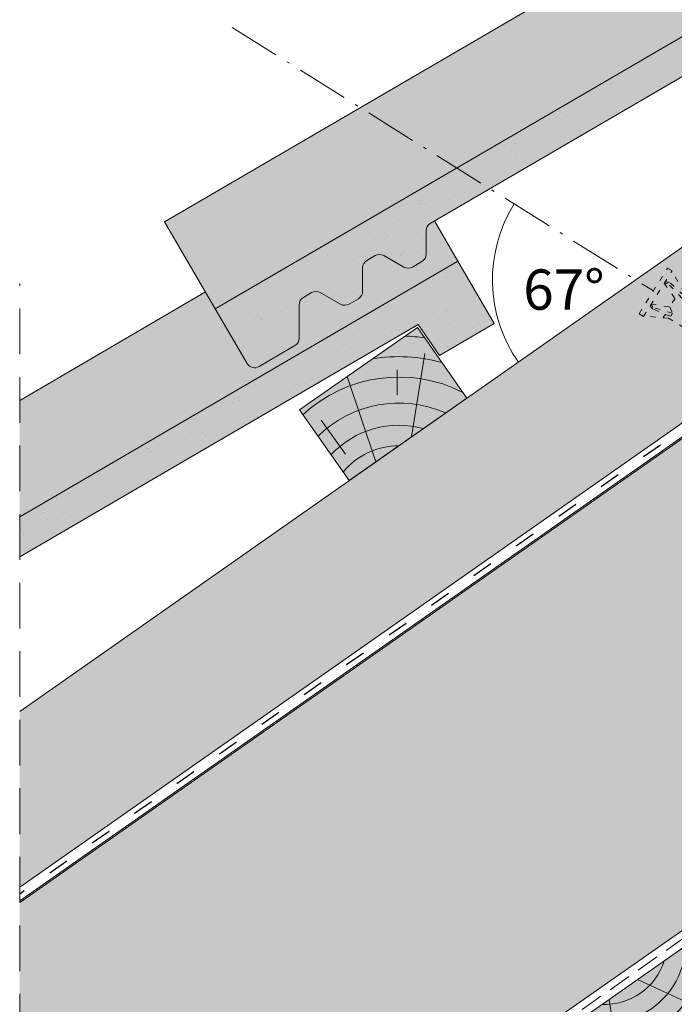
# Model space of a CAD drawing. Units: metres. Extents: x 324 to 606, y 103 to 293.
# Drawn here: x 380 to 402, y 150 to 184 of the extents above; entities that cross this region are included whole.
import ezdxf

# ---------------------------------------------------------------- set-up
doc = ezdxf.new("R2010")
doc.units = ezdxf.units.M
doc.header["$LTSCALE"] = 0.05
for name, pattern in [('ACAD_ISO03W100', [30, 12, -18]), ('ACAD_ISO10W100', [18.5, 12, -3, 0.5, -3]), ('REJTETT2', [4.762499999999999, 3.175, -1.5875])]:
    doc.linetypes.add(name, pattern=pattern)
doc.layers.get('0').update_dxf_attribs({"linetype": 'CONTINUOUS'})
doc.styles.get("Standard").update_dxf_attribs({"font": 'romans.shx'})

# ---------------------------------------------------------------- blocks, each defined once
blk = doc.blocks.new('cserépléc')
at = {"linetype": 'Continuous', "lineweight": 9}
h = blk.add_hatch(color=33, dxfattribs=at)
h.dxf.hatch_style = 1
h.paths.add_polyline_path([(83.48621580090128, 143.3838863940775), (85.2069451099544, 140.9264302612105), (81.11118488850946, 138.0585480794553), (79.39045557945633, 140.5160042123223)])
at = {"linetype": 'Continuous', "lineweight": 18}
for p, q in [((83.48621580090128, 143.3838863940775), (79.39045557945633, 140.5160042123223)), ((83.48621580090128, 143.3838863940775), (85.2069451099544, 140.9264302612105)), ((85.2069451099544, 140.9264302612105), (81.11118488850946, 138.0585480794553)), ((79.39045557945633, 140.5160042123223), (81.11118488850946, 138.0585480794553))]:
    blk.add_line(p, q, dxfattribs=at)
at = {"linetype": 'Continuous', "lineweight": 5}
for p, q in [((83.2851123386995, 139.5807484675994), (83.73890693723797, 142.4802368650685)), ((82.04455711101832, 138.7121023456116), (81.04152433965079, 141.672095004313)), ((82.78488014136857, 141.9050532333616), (82.78488014136857, 141.0457321303466)), ((80.13952852656797, 140.154608737615), (80.98498744087618, 138.9744410268919))]:
    blk.add_line(p, q, dxfattribs=at)
for radius, start, end in [(6.33613426289557, 81.86700139477496, 88.10259472406602), (5.619161289117756, 74.56255407365788, 99.38912857780598), (4.909437284838878, 63.06946793350978, 132.8204350577891), (4.006696374974085, 66.05808168126265, 134.5975360879729), (3.235472299590469, 74.70842592368398, 136.9154541997698), (2.523440744207335, 90, 140.3507069087305)]:
    blk.add_arc((82.84402567059652, 136.7484555133825), radius, start, end, dxfattribs=at)
blk = doc.blocks.new('deszka sraff')
at = {"linetype": 'Continuous', "lineweight": 5}
for p, q in [((107.0417964142905, 60.05837653121559), (109.6586472170156, 58.63317032824064)), ((105.85679298549, 59.76292199295047), (107.5958735181619, 57.72305075850529)), ((104.678174615177, 59.46905942856593), (104.0849079824886, 57.40009280468031)), ((102.8980498394561, 59.02522447342388), (100.7229399565562, 56.00943595991625)), ((100.8699078128327, 58.51955187244359), (98.73581586794637, 56.31348511816454))]:
    blk.add_line(p, q, dxfattribs=at)
at = {"linetype": 'Continuous', "lineweight": 18}
blk.add_line((97.84630986791376, 57.76568423543615), (98.4269224173529, 55.43697449237369), dxfattribs=at)
at = {"linetype": 'Continuous', "lineweight": 5}
for radius, start, end in [(4.847498116901988, 315.8990565064222, 353.2752049060093), (3.504606858607531, 223.3063318492126, 344.6936681507855), (4.249050388107983, 298.4069288734422, 350.1889972663964), (2.824301160031382, 231.4004737050818, 336.5995262949149), (2.164610154581851, 246.4187724114987, 321.5812275884998), (5.572554110472447, 326.3946858716639, 342.7416363716696), (4.249050388107983, 217.8110027336021, 269.5930711265554), (5.572554110472447, 211.928845252795, 241.6053141283322), (4.847498116901988, 214.7247950939928, 252.1009434935771), (7.054655479876601, 208.0732957447267, 229.6874859949568), (6.312061103149063, 209.7696381426959, 234.6921685013197), (8.027387283325902, 219.6491748909809, 224.8420923849727)]:
    blk.add_arc((104.4527375771842, 61.18079806462124), radius, start, end, dxfattribs=at)
blk = doc.blocks.new('Rendszercsavar 302')
at = {"linetype": 'ACAD_ISO03W100', "lineweight": 9, "ltscale": 0.3}
for p, q in [((332.6614957497092, 235.1349458393974), (334.0061803100116, 236.4334926249377)), ((334.0061803100116, 236.4334926249377), (334.1310213969911, 236.3042158949639)), ((332.7863368366887, 235.0056691094235), (334.1310213969911, 236.3042158949639)), ((334.3678798988423, 235.4682739616025), (334.120934950591, 236.2944755268977)), ((333.7682997361457, 235.9539396587061), (333.9992114989938, 235.3416920789021)), ((333.8900931201707, 235.9176610029352), (333.7682997361457, 235.9539396587061)), ((333.9480885435384, 235.9347592963318), (333.8184725188297, 236.0023909517449)), ((334.2360594015279, 235.2935213096532), (333.8900931201707, 235.9176610029352)), ((334.3224745588455, 235.3769714570479), (333.9480885435384, 235.9347592963318)), ((333.1490584975341, 235.3559453456813), (333.7528744083488, 235.1038071156476)), ((333.181064525524, 235.2329600480676), (333.1490584975341, 235.3559453456813)), ((333.9992114989938, 235.3416920789021), (333.7528744083488, 235.1038071156476)), ((332.6614957497092, 235.1349458393974), (332.7863368366887, 235.0056691094235)), ((333.6135032943063, 234.7397809426251), (332.7964232830888, 235.0154094774898)), ((333.1619526368592, 235.1755966757789), (333.09888571485, 235.3074940526425)), ((333.7063348033556, 234.7819722114589), (333.1619526368592, 235.1755966757789)), ((333.7927499606731, 234.8654223588537), (333.181064525524, 235.2329600480676)), ((333.7528744083488, 235.1038071156476), (333.7927499606731, 234.8654223588537)), ((333.5423725364207, 234.9005278208506), (333.4374226232739, 234.7991788678079)), ((333.6135032943063, 234.7397809426251), (334.1164497487298, 234.2189646428561)), ((333.7927499606731, 234.8654223588537), (333.7063348033556, 234.7819722114589))]:
    blk.add_line(p, q, dxfattribs=at)

msp = doc.modelspace()

# ---------------------------------------------------------------- hatches: boundary and pattern name
at = {"linetype": 'Continuous', "lineweight": 9, "true_color": 0xe2d5bb}
msp.add_hatch(color=254, dxfattribs=at).paths.add_polyline_path([(426.2364166253777, 186.2400449210961), (426.010519076765, 186.5626600548753), (433.9411579212166, 192.115753156579), (431.2999169808492, 195.8878361408904), (379.7268076817759, 159.7779902449299), (379.7268076817759, 153.6736661396004)])
at = {"linetype": 'Continuous', "lineweight": 9, "true_color": 0xe36466}
h = msp.add_hatch(color=13, dxfattribs=at)
h.paths.add_polyline_path([(422.813154678851, 194.9158400469408), (422.26886468724, 195.8496365549402), (413.3146030927913, 190.7033175069557), (412.1457164697079, 192.7491798092872), (384.7647387107345, 176.7893941096595), (386.5272612432551, 173.7655696566932)])
edge = h.paths.add_edge_path()
edge.add_line((379.7268076817759, 170.5851435426691), (379.7268076817759, 166.5339824417055))
edge.add_line((379.7268076817759, 166.5339824417055), (394.9619851730251, 175.4142412110054))
edge.add_line((394.9619851730251, 175.4142412110054), (394.144592310461, 176.8165793257795))
edge.add_line((394.144592310461, 176.8165793257795), (394.0004357349281, 176.7325535443426))
edge.add_arc((394.1515090948583, 176.4733685912312), 0.2999999999999537, 120.2369933955567, 180.236993395561)
edge.add_line((393.8515116612201, 176.4721277002523), (393.8548549953438, 175.6638442379383))
edge.add_arc((393.5548575617055, 175.6626033469593), 0.2999999999999733, -59.7630066044278, 0.2369933955636725, ccw=False)
edge.add_line((393.7059309216358, 175.4034183938479), (393.3808916069458, 175.2139599365178))
edge.add_arc((393.2298182470155, 175.4731448896292), 0.2999999999999743, 240.2369933955727, 300.23699339556987, ccw=False)
edge.add_line((393.0808941733075, 175.2127190455387), (392.3792284944229, 175.6139653644113))
edge.add_arc((392.2303044207148, 175.3535395203209), 0.2999999999999959, 60.23699339556934, 120.2369933955732)
edge.add_line((392.0792310607845, 175.6127244734323), (391.7937867379359, 175.4463450891042))
edge.add_arc((391.9448600978662, 175.1871601359928), 0.2999999999999705, 120.2369933955601, 180.2369933955582)
edge.add_line((391.6448626642279, 175.1859192450138), (391.6482059983516, 174.3776357826996))
edge.add_arc((391.3482085647131, 174.3763948917204), 0.3000000000001173, -59.76300660439898, 0.2369933955989154, ccw=False)
edge.add_line((391.4992819246436, 174.117209938609), (391.1742426099536, 173.9277514812791))
edge.add_arc((391.0231692500233, 174.1869364343904), 0.2999999999999454, 240.23699339556998, 300.2369933955726, ccw=False)
edge.add_line((390.8742451763154, 173.9265105903), (390.1725794974307, 174.3277569091726))
edge.add_arc((390.0236554237227, 174.0673310650822), 0.3000000000000563, 60.23699339556865, 120.2369933955737)
edge.add_line((389.8725820637923, 174.3265160181936), (389.5871377409437, 174.1601366338652))
edge.add_arc((389.738211100874, 173.9009516807539), 0.2999999999999509, 120.2369933955689, 180.2369933955664)
edge.add_line((389.4382136672357, 173.8997107897749), (389.442989858841, 172.7450201293263))
edge.add_arc((389.1429924252027, 172.7437792383473), 0.2999999999999427, -59.76300660442968, 0.23699339556907262, ccw=False)
edge.add_line((389.294065785133, 172.484594285236), (388.0453908624527, 171.7567684073617))
edge.add_arc((387.8943175025224, 172.0159533604731), 0.3000000000000025, 210.2369933955671, 300.2369933955755, ccw=False)
edge.add_line((387.635132549411, 171.8648800005428), (386.1864250130201, 174.3503161824399))
edge.add_line((386.1864250130201, 174.3503161824399), (379.7268076817759, 170.5851435426691))
at = {"linetype": 'Continuous', "lineweight": 9, "true_color": 0x96363a}
for points in [[(422.813154678851, 194.9158400469407), (386.5272612432552, 173.7655696566933), (387.635132549411, 171.8648800005431, 0.4142135623731384), (388.0453908624527, 171.756768407362), (389.294065785133, 172.484594285236, 0.2679491924310936), (389.442989858841, 172.7450201293266), (389.4382136672357, 173.8997107897751, -0.2679491924310567), (389.5871377409437, 174.1601366338655), (389.8725820637924, 174.3265160181936, -0.2679491924311418), (390.1725794974307, 174.3277569091726), (390.8742451763154, 173.9265105903, 0.2679491924311395), (391.1742426099537, 173.9277514812791), (391.4992819246436, 174.1172099386092, 0.2679491924311139), (391.6482059983516, 174.3776357826996), (391.644862664228, 175.1859192450138, -0.2679491924311601), (391.7937867379359, 175.4463450891042), (392.0792310607845, 175.6127244734323, -0.2679491924311469), (392.3792284944229, 175.6139653644113), (393.0808941733075, 175.2127190455387, 0.2679491924311102), (393.3808916069458, 175.2139599365178), (393.7059309216358, 175.4034183938479, 0.267949192431168), (393.8548549953438, 175.6638442379383), (393.8515116612201, 176.4721277002525, -0.2679491924311228), (394.0004357349281, 176.7325535443429), (421.4306733591084, 192.7210517647291), (422.1714096887869, 191.6480941315233), (424.0720993449372, 192.7559654376789)], [(379.7268076817759, 166.5339824417055), (379.7268076817759, 165.1450129213751), (393.5795038532825, 173.2194529287938), (394.320240182961, 172.146495295588), (396.2209298391112, 173.2543666017436), (394.9619851730251, 175.4142412110054)]]:
    msp.add_hatch(color=17, dxfattribs=at).paths.add_polyline_path(points)
at = {"linetype": 'Continuous', "lineweight": 9}
h = msp.add_hatch(dxfattribs=at)
h.set_pattern_fill('AR-SAND', color=256, scale=0.025, style=0)
h.set_pattern_definition([(37.50000000000001, (255.2296739501819, 26.02029599462696), (-0.04000078239960114, 1.223533093323356), [0, -0.9652000000000002, 0, -1.0795, 0, -1.031875]), (7.499999999999999, (255.2296739501819, 26.02029599462696), (1.123808207845007, 1.792062751420886), [0, -0.5207, 0, -0.8699500000000001, 0, -0.333375]), (327.5, (254.4486239501819, 26.02029599462696), (1.977480925603645, 0.003592961696364228), [0, -0.3175, 0, -1.143, 0, -1.49225]), (317.5, (254.4486239501819, 26.02029599462696), (1.908891131180743, 0.5573233081430405), [0, -0.15875, 0, -0.7493, 0, -0.8572500000000001])])
h.paths.add_polyline_path([(421.4306733591084, 192.7210517647293), (422.171409688787, 191.6480941315231), (424.0720993449372, 192.7559654376789), (422.813154678851, 194.9158400469407), (386.5272612432552, 173.7655696566933), (387.635132549411, 171.8648800005431, 0.4142135623731384), (388.0453908624527, 171.756768407362), (389.294065785133, 172.484594285236, 0.2679491924310936), (389.442989858841, 172.7450201293266), (389.4382136672357, 173.8997107897751, -0.2679491924310567), (389.5871377409437, 174.1601366338655), (389.8725820637924, 174.3265160181936, -0.2679491924311418), (390.1725794974307, 174.3277569091726), (390.8742451763154, 173.9265105903, 0.2679491924311395), (391.1742426099537, 173.9277514812791), (391.4992819246436, 174.1172099386092, 0.2679491924311139), (391.6482059983516, 174.3776357826996), (391.644862664228, 175.1859192450138, -0.2679491924311601), (391.7937867379359, 175.4463450891042), (392.0792310607845, 175.6127244734323, -0.2679491924311469), (392.3792284944229, 175.6139653644113), (393.0808941733075, 175.2127190455387, 0.2679491924311102), (393.3808916069458, 175.2139599365178), (393.7059309216358, 175.4034183938479, 0.267949192431168), (393.8548549953438, 175.6638442379383), (393.8515116612201, 176.4721277002525, -0.2679491924311228), (394.0004357349281, 176.7325535443429)])
at = {"linetype": 'Continuous', "lineweight": 9, "true_color": 0xffcd00}
msp.add_hatch(color=40, dxfattribs=at).paths.add_polyline_path([(435.0119448390822, 174.7589517374864), (435.0119448390823, 191.3504843745852), (434.7773451234727, 191.6855274908153), (379.7268076817759, 153.1387261916445), (379.7268076817759, 141.2308192863553), (387.1288093092119, 141.2308192863553)])
at = {"linetype": 'Continuous', "lineweight": 5, "true_color": 0x8e9da4}
h = msp.add_hatch(dxfattribs=at)
h.set_pattern_fill('HONEY', color=253, scale=0.14, angle=13.99999999999994, style=0)
h.set_pattern_definition([(13.99999999999994, (321.1253955862379, 95.57691164431967), (0.553817255397294, 0.5348151048064196), [0.4445, -0.889]), (133.9999999999999, (321.1253955862379, 95.57691164431967), (-0.7400720947886433, 0.2122122598250216), [0.4444999999999998, -0.8889999999999997]), (73.99999999999994, (321.1253955862379, 95.57691164431967), (-0.1862548393913493, 0.7470273646314409), [-0.889, 0.4445])])
h.paths.add_polyline_path([(435.0119448390822, 174.7589517374864), (435.0119448390823, 191.3504843745852), (434.7773451234727, 191.6855274908153), (379.7268076817759, 153.1387261916445), (379.7268076817759, 141.2308192863553), (387.1288093092119, 141.2308192863553)])
at = {"linetype": 'Continuous', "lineweight": 9}
h = msp.add_hatch(dxfattribs=at)
h.set_pattern_fill('AR-SAND', color=256, scale=0.025, style=0)
h.set_pattern_definition([(37.50000000000001, (227.3785044443559, 6.51869715869168), (-0.04000078239960114, 1.223533093323356), [0, -0.9652000000000002, 0, -1.0795, 0, -1.031875]), (7.499999999999999, (227.3785044443559, 6.51869715869168), (1.123808207845007, 1.792062751420886), [0, -0.5207, 0, -0.8699500000000001, 0, -0.333375]), (327.5, (226.5974544443559, 6.51869715869168), (1.977480925603645, 0.003592961696364228), [0, -0.3175, 0, -1.143, 0, -1.49225]), (317.5, (226.5974544443559, 6.51869715869168), (1.908891131180743, 0.5573233081430405), [0, -0.15875, 0, -0.7493, 0, -0.8572500000000001])])
h.paths.add_polyline_path([(379.7268076817759, 166.5339824417055), (379.7268076817759, 165.1450129213752), (393.5795038532825, 173.219452928794), (394.3202401829611, 172.1464952955878), (396.2209298391112, 173.2543666017436), (394.9619851730251, 175.4142412110054)])
at = {"linetype": 'Continuous', "lineweight": 9, "true_color": 0xc29544}
h = msp.add_hatch(color=33, dxfattribs=at)
h.dxf.hatch_style = 1
h.paths.add_polyline_path([(388.0118899758448, 141.2308192863553), (392.1961622853355, 141.2308192863553), (437.840775371078, 173.1915214476578), (436.4641919238355, 175.1574863539514)])

# ---------------------------------------------------------------- linework, layer by layer
at = {"linetype": 'Continuous', "lineweight": 9}
for p, q in [((379.7268076817759, 159.7779902449299), (431.2999169808491, 195.8878361408904)), ((412.1457164697079, 192.7491798092872), (384.7647387107345, 176.7893941096595)), ((434.4896706036084, 192.0190355714125), (379.7268076817759, 153.6736661396004)), ((434.7155681522211, 191.6964204376334), (379.7268076817759, 153.1928758394197)), ((386.5272612432552, 173.7655696566931), (384.7647387107345, 176.7893941096595)), ((394.9619851730251, 175.4142412110054), (394.144592310461, 176.8165793257792)), ((386.1864250130201, 174.3503161824399), (379.7268076817759, 170.5851435426691))]:
    msp.add_line(p, q, dxfattribs=at)
at = {"linetype": 'Continuous', "lineweight": 18}
for p, q in [((422.813154678851, 194.9158400469407), (386.5272612432552, 173.7655696566933)), ((394.0004357349281, 176.7325535443429), (421.4306733591084, 192.7210517647293)), ((379.7268076817759, 153.1387261916432), (434.7773451234727, 191.6855274908153)), ((438.1908522321989, 176.3665069177949), (388.0118899758448, 141.2308192863553)), ((393.8548549953438, 175.6638442379383), (393.8515116612201, 176.4721277002523)), ((391.7937867379359, 175.4463450891042), (392.0792310607845, 175.6127244734323)), ((393.0808941733075, 175.2127190455387), (392.3792284944229, 175.6139653644113)), ((394.9619851730251, 175.4142412110054), (379.7268076817759, 166.5339824417055)), ((391.6482059983516, 174.3776357826996), (391.6448626642279, 175.1859192450138)), ((393.7059309216358, 175.4034183938479), (393.3808916069458, 175.2139599365178)), ((396.2209298391112, 173.2543666017436), (394.9619851730251, 175.4142412110054)), ((435.0119448390822, 174.7589517374864), (387.1288093092132, 141.2308192863553)), ((389.5871377409437, 174.1601366338652), (389.8725820637923, 174.3265160181936)), ((390.8742451763154, 173.9265105903), (390.1725794974307, 174.3277569091726)), ((391.4992819246436, 174.117209938609), (391.1742426099536, 173.9277514812791)), ((389.442989858841, 172.7450201293263), (389.4382136672357, 173.8997107897749)), ((386.5272612432552, 173.7655696566931), (387.635132549411, 171.8648800005428)), ((379.7268076817759, 165.1450129213752), (393.5795038532825, 173.219452928794)), ((394.320240182961, 172.1464952955878), (393.5795038532825, 173.219452928794)), ((396.2209298391112, 173.2543666017436), (394.320240182961, 172.1464952955878)), ((389.294065785133, 172.484594285236), (388.0453908624527, 171.7567684073617))]:
    msp.add_line(p, q, dxfattribs=at)
at = {"linetype": 'ACAD_ISO03W100', "lineweight": 25, "ltscale": 1.2}
msp.add_line((434.4413118110251, 191.7447792302167), (379.7268076817759, 153.4332709895099), dxfattribs=at)
at = {"linetype": 'ACAD_ISO10W100', "lineweight": 9, "ltscale": 3}
msp.add_line((387.1083229696997, 183.5391968334547), (401.752884155704, 174.3882593761597), dxfattribs=at)
at = {"linetype": 'REJTETT2', "lineweight": 9, "ltscale": 10}
msp.add_line((379.7268076817759, 141.2308192863553), (379.7268076817759, 174.6456754404074), dxfattribs=at)
at = {"linetype": 'REJTETT2', "lineweight": 18, "ltscale": 5}
msp.add_line((387.5703496425293, 141.2308192863553), (435.2652019699709, 174.6271144198288), dxfattribs=at)
at = {"linetype": 'Continuous', "lineweight": 9}
msp.add_arc((401.138654089536, 174.770610634471), 4.978982206334885, 147.985729651196, 215.0046870401218, dxfattribs=at)
at = {"linetype": 'Continuous', "lineweight": 18}
for centre, start, end in [((394.1515090948584, 176.4733685912313), 120.236993395573, 180.2369933955761), ((392.2303044207149, 175.3535395203207), 60.23699339556784, 120.236993395573), ((393.5548575617054, 175.6626033469593), 300.236993395573, 0.2369933955728517), ((391.9448600978662, 175.1871601359928), 120.2369933955771, 180.2369933955729), ((393.2298182470155, 175.4731448896291), 240.2369933955678, 300.236993395573), ((389.7382111008741, 173.9009516807539), 120.2369933955771, 180.2369933955761), ((390.0236554237227, 174.067331065082), 60.23699339557511, 120.2369933955771), ((391.3482085647133, 174.3763948917206), 300.236993395573, 0.2369933955728517), ((391.0231692500233, 174.1869364343904), 240.2369933955678, 300.2369933955771), ((389.1429924252026, 172.7437792383473), 300.236993395573, 0.2369933955728517), ((387.8943175025224, 172.0159533604733), 210.2369933955719, 300.236993395573)]:
    msp.add_arc(centre, 0.3, start, end, dxfattribs=at)

# ---------------------------------------------------------------- block references
at = {"color": 1, "linetype": 'Continuous', "lineweight": 9, "rotation": 14.0000000000009}
msp.add_blockref('Rendszercsavar 302', (135.3618509612936, -135.0329148318357), dxfattribs=at)
at = {"color": 1, "linetype": 'Continuous', "lineweight": 9}
msp.add_blockref('cserépléc', (310.065197463243, 29.73590756251494), dxfattribs=at)
at = {"color": 1, "linetype": 'Continuous', "lineweight": 9, "xscale": -1, "rotation": 49.00000000000038}
msp.add_blockref('deszka sraff', (514.7639886722872, 190.4565833836017), dxfattribs=at)

# ---------------------------------------------------------------- texts
at = {"linetype": 'Continuous', "lineweight": 15, "insert": (397.2292843362168, 175.1325953806679), "char_height": 1.4, "width": 4.482225563071128, "attachment_point": 1}
msp.add_mtext('67%%D', dxfattribs=at)

doc.saveas('drawing.dxf')
